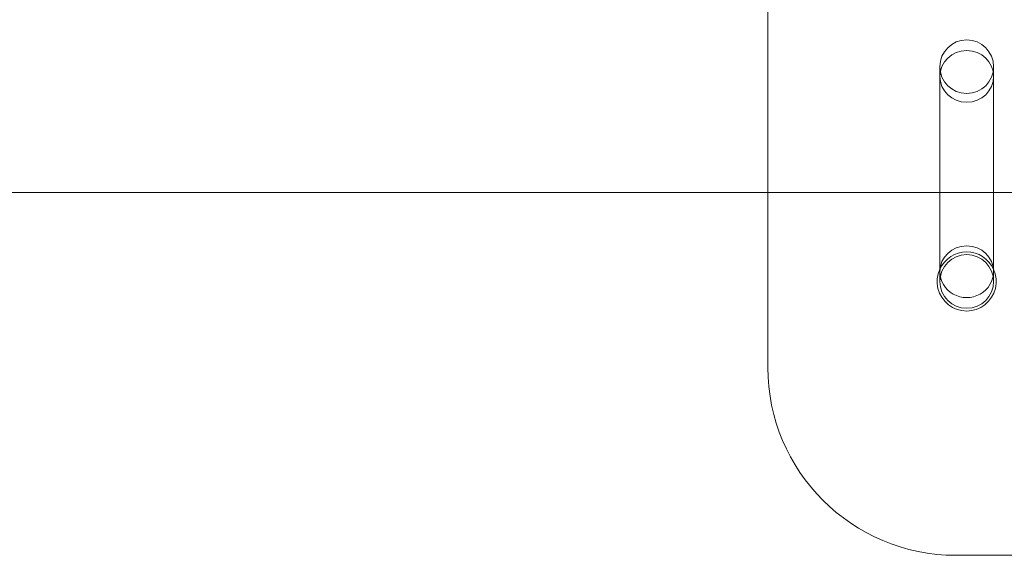
# Model space of a CAD drawing. Extents: x -630 to 2274, y -3856 to 3644.
# Drawn here: x 468 to 651, y -218 to -118 of the extents above; entities that cross this region are included whole.
import ezdxf

# ---------------------------------------------------------------- set-up
doc = ezdxf.new("R2010")
doc.units = 0
doc.header["$MEASUREMENT"] = 0
doc.layers.get('0').update_dxf_attribs({"linetype": 'CONTINUOUS'})

# ---------------------------------------------------------------- blocks, each defined once
blk = doc.blocks.new('A$C7D3B799A')
at = {"color": 0, "linetype": 'Continuous', "lineweight": 0}
for p, q in [((-714, 1116.99), (-714, 1028.09)), ((-682, 1051.54), (-682, 1049.73)), ((-672, 1049.73), (-672, 1051.54)), ((-682, 1028.09), (-682, 1049.73)), ((-672, 1028.09), (-672, 1049.73)), ((-1259.77, 1028.09), (261.77, 1028.09)), ((-714, 1028.09), (-714, 995.54)), ((-682, 1013.36), (-682, 1028.09)), ((-672, 1013.36), (-672, 1028.09)), ((-682, 1013.36), (-682, 1011.54)), ((-672, 1011.54), (-672, 1013.36)), ((-319, 960.54), (-679, 960.54))]:
    blk.add_line(p, q, dxfattribs=at)
blk.add_circle((-677, 1051.54), 5, dxfattribs=at)
blk.add_circle((-677, 1051.54), 5, dxfattribs=at)
for centre, radius, start, end in [((-677, 1011.54), 5.5, 90, 155.38), ((-677, 1011.54), 5.5, 24.62, 90), ((-677, 1011.54), 5, 90, 180), ((-677, 1011.54), 5, 0, 90), ((-677, 1011.54), 5.5, 155.38, 24.62), ((-677, 1011.54), 5, 180, 0), ((-679, 995.54), 35, 180, 270)]:
    blk.add_arc(centre, radius, start, end, dxfattribs=at)
at = {"color": 0, "linetype": 'Continuous', "lineweight": 0, "extrusion": (0, 0, -1)}
for centre, major_axis, start_param, end_param in [((-677, 1049.73), (5, 0), -1.570796, 4.712389), ((-677, 1049.73), (5, 0), -1.570796, 4.712389), ((-677, 1013.36), (-5, 0), 0, 1.570796), ((-677, 1013.36), (-5, 0), 0, 1.570796), ((-677, 1013.36), (5, 0), -1.570796, 0), ((-677, 1013.36), (5, 0), -1.570796, 0), ((-677, 1013.36), (5, 0), 0, 3.141593), ((-677, 1013.36), (5, 0), 0, 3.141593)]:
    blk.add_ellipse(centre, major_axis=major_axis, ratio=0.963712, start_param=start_param, end_param=end_param, dxfattribs=at)

msp = doc.modelspace()

# ---------------------------------------------------------------- block references
msp.add_blockref('A$C7D3B799A', (1320.96, -1178.3))

doc.saveas('drawing.dxf')
